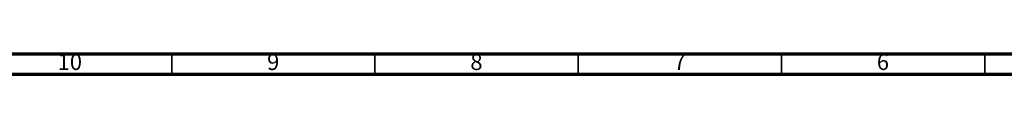
# Model space of a CAD drawing. Units: millimetres. Extents: x 5 to 995, y 5 to 995.
# Drawn here: x 513 to 755, y 5 to 10 of the extents above; entities that cross this region are included whole.
import ezdxf

# ---------------------------------------------------------------- set-up
doc = ezdxf.new("R2010")
doc.units = ezdxf.units.MM
doc.styles.add('SLDTEXTSTYLE0', font='TXT', dxfattribs={"width": 0.75})

msp = doc.modelspace()

# ---------------------------------------------------------------- linework, layer by layer
at = {"color": 5, "linetype": 'Continuous', "lineweight": 70}
for p, q in [((990, 10), (10, 10)), ((995, 5), (5, 5))]:
    msp.add_line(p, q, dxfattribs=at)
at = {"color": 5, "linetype": 'Continuous', "lineweight": 35}
for p, q in [((550, 10), (550, 5)), ((600, 10), (600, 5)), ((650, 10), (650, 5)), ((700, 10), (700, 5)), ((750, 10), (750, 5))]:
    msp.add_line(p, q, dxfattribs=at)

# ---------------------------------------------------------------- texts
at = {"color": 7, "linetype": 'Continuous', "lineweight": 0, "attachment_point": 2, "style": 'SLDTEXTSTYLE0'}
for s, insert, char_height in [('10', (524.92, 10.06), 3.969), ('9', (574.96, 10.06), 3.97), ('8', (624.96, 10.06), 3.97), ('7', (674.96, 10.06), 3.97), ('6', (724.96, 10.06), 3.97)]:
    msp.add_mtext(s, dxfattribs=dict(at, insert=insert, char_height=char_height))

doc.saveas('drawing.dxf')
